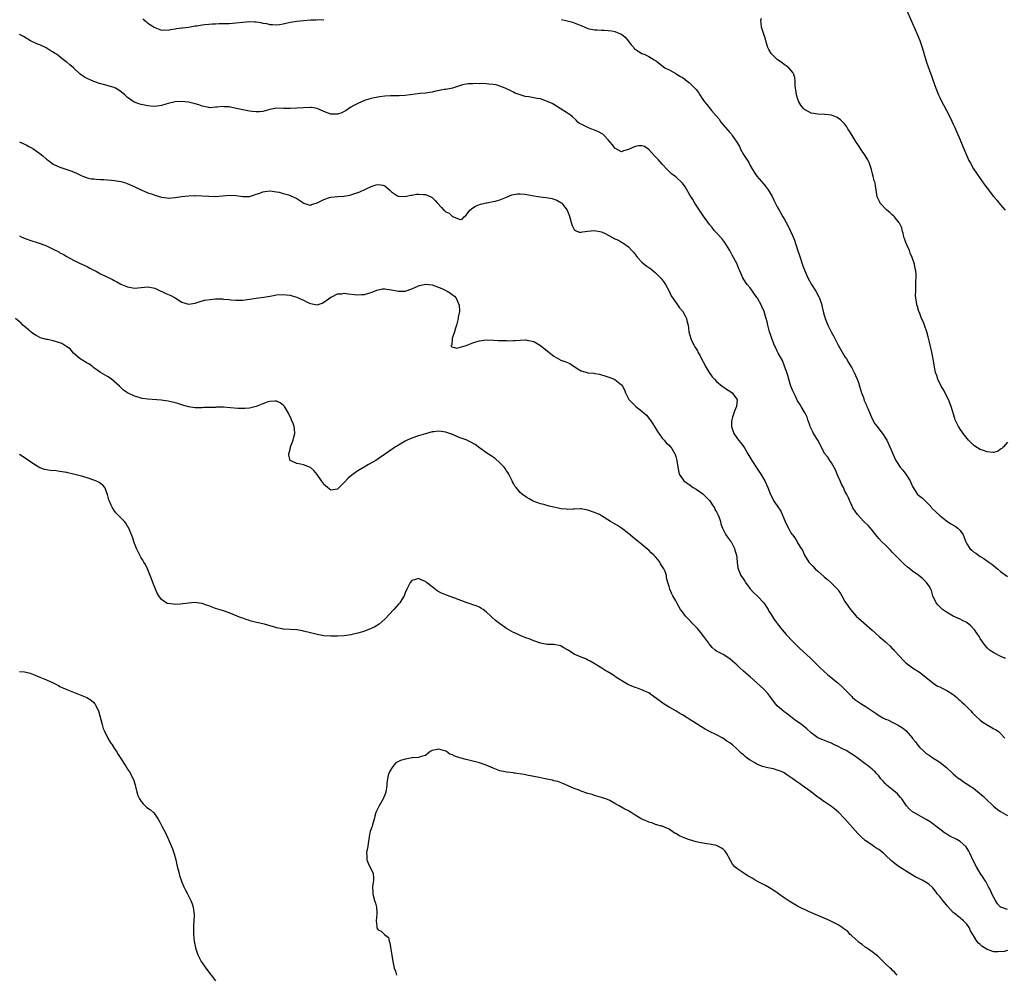
# Model space of a CAD drawing. Units: inches. Extents: x 2589000 to 2592000, y 1527000 to 1530000.
# Drawn here: x 2590009 to 2590300, y 1527227 to 1527509 of the extents above; entities that cross this region are included whole.
import ezdxf

# ---------------------------------------------------------------- set-up
doc = ezdxf.new("R2010")
doc.units = ezdxf.units.IN
doc.header["$MEASUREMENT"] = 0
doc.layers.add('LD25891527_10ft', color=93, linetype='Continuous')

msp = doc.modelspace()

# ---------------------------------------------------------------- linework, layer by layer
at = {"layer": 'LD25891527_10ft'}
for points, elevation in [([(2590270.87, 1527512.87), (2590273, 1527508.15), (2590274.33, 1527505), (2590275.1, 1527503.1), (2590275.83, 1527501), (2590277.04, 1527497), (2590277.73, 1527495), (2590278.61, 1527492.61), (2590279, 1527491.43), (2590279.88, 1527489), (2590280.67, 1527487), (2590281, 1527486.25), (2590281.62, 1527485), (2590282.11, 1527484.11), (2590283, 1527482.36), (2590284.18, 1527480.18), (2590285, 1527478.33), (2590285.43, 1527477.43), (2590286.03, 1527476.03), (2590287, 1527473.69), (2590287.81, 1527471.81), (2590289, 1527468.99), (2590289.64, 1527467.64), (2590289.97, 1527467), (2590291, 1527465.18), (2590291.9, 1527463.9), (2590293, 1527462.27), (2590294.38, 1527460.38), (2590295, 1527459.48), (2590296.94, 1527457), (2590297.9, 1527455.9), (2590299, 1527454.58), (2590300.37, 1527453)], 7660), ([(2590045.53, 1527509.53), (2590046.04, 1527509), (2590046.55, 1527508.55), (2590047, 1527508.23), (2590047.75, 1527507.75), (2590048.84, 1527507), (2590049, 1527506.9), (2590051, 1527506.18), (2590051.8, 1527506.2), (2590053, 1527506.17), (2590053.66, 1527506.34), (2590055, 1527506.51), (2590055.4, 1527506.6), (2590057, 1527506.78), (2590057.19, 1527506.81), (2590059.03, 1527507.03), (2590061, 1527507.39), (2590061.43, 1527507.43), (2590063, 1527507.71), (2590063.77, 1527507.77), (2590065, 1527507.91), (2590065.97, 1527507.97), (2590067, 1527508.01), (2590068.08, 1527508.08), (2590069, 1527508.08), (2590070.14, 1527508.14), (2590071, 1527508.15), (2590073, 1527508.3), (2590075, 1527508.52), (2590077, 1527508.65), (2590078.58, 1527508.58), (2590079, 1527508.55), (2590080.36, 1527508.36), (2590081, 1527508.21), (2590082.06, 1527508.06), (2590083, 1527507.84), (2590083.82, 1527507.82), (2590085, 1527507.72), (2590085.85, 1527507.85), (2590087, 1527508), (2590089, 1527508.47), (2590091, 1527508.8), (2590093, 1527509), (2590095, 1527509.18), (2590096.77, 1527509.23)], 7680), ([(2590097, 1527509.28), (2590098.79, 1527509.21), (2590099, 1527509.25)], 7680), ([(2590169.25, 1527509.25), (2590170.91, 1527508.91), (2590172.5, 1527508.5), (2590173, 1527508.34), (2590173.95, 1527507.95), (2590175, 1527507.47), (2590177, 1527506.64), (2590177.43, 1527506.57), (2590179, 1527506.26), (2590179.76, 1527506.24), (2590181, 1527506.17), (2590181.84, 1527506.16), (2590183, 1527506.08), (2590184.1, 1527505.9), (2590185, 1527505.74), (2590186.82, 1527505), (2590186.94, 1527504.94), (2590188.03, 1527504.03), (2590188.95, 1527503), (2590189.83, 1527501.83), (2590190.57, 1527501), (2590190.74, 1527500.74), (2590191, 1527500.49), (2590191.9, 1527499.9), (2590193, 1527499.2), (2590193.16, 1527499.16), (2590193.62, 1527499), (2590195, 1527498.34), (2590196.58, 1527497.42), (2590197, 1527497.22), (2590197.32, 1527497), (2590199.33, 1527495.33), (2590199.8, 1527495), (2590201, 1527494.4), (2590202.29, 1527493.71), (2590203, 1527493.3), (2590203.38, 1527493), (2590204.42, 1527492.42), (2590205, 1527492.14), (2590205.69, 1527491.69), (2590206.47, 1527491), (2590207, 1527490.65), (2590208.67, 1527489), (2590208.83, 1527488.83), (2590209, 1527488.6), (2590209.74, 1527487.74), (2590210.15, 1527487), (2590211, 1527485.66), (2590211.45, 1527485), (2590212.17, 1527484.17), (2590213.6, 1527482.4), (2590215, 1527480.74), (2590215.81, 1527479.81), (2590216.34, 1527479), (2590217, 1527478.16), (2590219, 1527475.86), (2590219.44, 1527475.44), (2590219.71, 1527475), (2590221, 1527473.07), (2590221.79, 1527471.79), (2590222.13, 1527471), (2590223, 1527469.44), (2590223.97, 1527467.97), (2590224.54, 1527467), (2590225, 1527466.14), (2590225.71, 1527465), (2590226.19, 1527464.19), (2590226.97, 1527463), (2590229, 1527460.67), (2590229.76, 1527459.76), (2590230.27, 1527459), (2590231.46, 1527457), (2590231.95, 1527455.95), (2590233, 1527453.94), (2590233.52, 1527453), (2590234.07, 1527452.07), (2590234.65, 1527451), (2590235, 1527450.41), (2590236.23, 1527448.23), (2590237.52, 1527445.52), (2590238.05, 1527444.05), (2590239, 1527441.21), (2590239.57, 1527439.57), (2590240.54, 1527436.54), (2590241.11, 1527435), (2590242.01, 1527433), (2590243.15, 1527431), (2590244.38, 1527429), (2590245.31, 1527427.31), (2590245.43, 1527427), (2590246.12, 1527425), (2590246.28, 1527424.28), (2590246.67, 1527422.67), (2590247.14, 1527421), (2590247.94, 1527419), (2590248.93, 1527417), (2590249.67, 1527415.67), (2590249.98, 1527415), (2590251, 1527413.05), (2590253, 1527409.65), (2590253.41, 1527409), (2590254, 1527408), (2590254.65, 1527407), (2590255, 1527406.42), (2590255.76, 1527405), (2590256.15, 1527404.15), (2590256.64, 1527403), (2590257, 1527402.02), (2590257.33, 1527401), (2590257.92, 1527399), (2590258.43, 1527397.57), (2590258.7, 1527396.7), (2590259.32, 1527395.32), (2590259.48, 1527395), (2590259.85, 1527394.15), (2590260.33, 1527393), (2590260.52, 1527392.52), (2590261.11, 1527391.11), (2590261.86, 1527389.86), (2590262.47, 1527389), (2590263.61, 1527387.61), (2590264.08, 1527387), (2590265, 1527385.6), (2590265.38, 1527385), (2590265.91, 1527383.91), (2590266.3, 1527383), (2590267.1, 1527381), (2590267.99, 1527379), (2590269.31, 1527377), (2590270.12, 1527376.12), (2590271, 1527374.99), (2590272.28, 1527373), (2590272.51, 1527372.51), (2590273, 1527371.29), (2590273.14, 1527371), (2590274.48, 1527369), (2590274.73, 1527368.73), (2590275.87, 1527367.87), (2590276.76, 1527367), (2590277, 1527366.8), (2590277.9, 1527365.9), (2590278.63, 1527365), (2590278.81, 1527364.81), (2590279.84, 1527363.84), (2590281, 1527362.71), (2590283, 1527361.14), (2590284.27, 1527360.27), (2590285.57, 1527359.57), (2590286.34, 1527359), (2590286.68, 1527358.68), (2590287, 1527358.33), (2590287.96, 1527357), (2590288.7, 1527355), (2590289, 1527354.39), (2590289.93, 1527353), (2590290.49, 1527352.49), (2590291, 1527352.05), (2590291.65, 1527351.65), (2590292.48, 1527351), (2590293, 1527350.67), (2590294.08, 1527350.08), (2590295.52, 1527349), (2590296.41, 1527348.41), (2590297, 1527347.89), (2590297.53, 1527347.53), (2590298.08, 1527347), (2590299, 1527346.24), (2590301, 1527344.7)], 7680), ([(2590301, 1527384.43), (2590299.83, 1527383), (2590299.41, 1527382.59), (2590299, 1527382.32), (2590298.24, 1527381.76), (2590297, 1527381.37), (2590296.68, 1527381.32), (2590295, 1527381.52), (2590293.98, 1527381.98), (2590293, 1527382.25), (2590291.67, 1527383), (2590291.29, 1527383.29), (2590291, 1527383.5), (2590289.48, 1527385), (2590287.92, 1527387), (2590287.56, 1527387.56), (2590287, 1527388.28), (2590286.73, 1527388.73), (2590286.54, 1527389), (2590285.61, 1527391), (2590285.44, 1527391.44), (2590284.39, 1527395), (2590283.61, 1527397), (2590282.06, 1527400.06), (2590281.46, 1527401), (2590280.45, 1527403), (2590280.11, 1527404.11), (2590279.78, 1527405), (2590279.46, 1527406.54), (2590279.03, 1527409), (2590278.64, 1527411), (2590277.97, 1527413.97), (2590277.58, 1527415.58), (2590277.15, 1527417), (2590276.46, 1527419), (2590276.11, 1527420.11), (2590275.66, 1527421), (2590275, 1527422.68), (2590274.84, 1527423), (2590274.45, 1527424.45), (2590274.22, 1527425), (2590274.14, 1527425.86), (2590273.96, 1527427), (2590273.85, 1527427.85), (2590273.9, 1527429), (2590273.99, 1527430.01), (2590273.96, 1527431), (2590273.96, 1527431.96), (2590274.06, 1527433), (2590274.09, 1527433.91), (2590273.98, 1527435), (2590273.75, 1527435.75), (2590273.58, 1527437), (2590272.88, 1527439), (2590272.3, 1527440.3), (2590272.03, 1527441), (2590271.24, 1527442.76), (2590271, 1527443.37), (2590270.59, 1527444.59), (2590270.43, 1527445), (2590270.2, 1527446.2), (2590269.92, 1527447), (2590269.77, 1527447.77), (2590269.12, 1527449.12), (2590269, 1527449.24), (2590267.62, 1527451), (2590267.32, 1527451.32), (2590267, 1527451.57), (2590266.28, 1527452.28), (2590265.38, 1527453), (2590263.43, 1527455), (2590263.3, 1527455.3), (2590263, 1527455.89), (2590262.66, 1527456.66), (2590262.48, 1527457), (2590262.38, 1527457.62), (2590262.2, 1527459), (2590262, 1527460), (2590261.88, 1527461), (2590261.66, 1527461.66), (2590261.37, 1527463), (2590261.28, 1527463.28), (2590260.85, 1527465), (2590260.16, 1527467), (2590259.79, 1527467.79), (2590259, 1527469.14), (2590257.71, 1527471), (2590257.43, 1527471.43), (2590256.62, 1527472.62), (2590256.31, 1527473), (2590255.09, 1527475), (2590254.33, 1527476.33), (2590253.86, 1527477), (2590253.55, 1527477.55), (2590253, 1527478.32), (2590252.37, 1527479), (2590251.69, 1527479.69), (2590251, 1527480.15), (2590250.47, 1527480.47), (2590248.99, 1527480.99), (2590247, 1527481.21), (2590245, 1527481.28), (2590243, 1527481.64), (2590241, 1527482.7), (2590240.7, 1527483), (2590239.98, 1527483.98), (2590239.4, 1527485), (2590239, 1527486.02), (2590238.7, 1527487), (2590238.49, 1527488.49), (2590238.37, 1527489), (2590238.27, 1527489.73), (2590238.26, 1527491), (2590238.16, 1527492.16), (2590237.91, 1527493), (2590237.62, 1527493.62), (2590237, 1527494.35), (2590236.41, 1527495), (2590235.62, 1527495.62), (2590235, 1527496.03), (2590234.44, 1527496.44), (2590233.61, 1527497), (2590233, 1527497.5), (2590231.37, 1527499), (2590231.22, 1527499.22), (2590230.47, 1527500.47), (2590230.22, 1527501), (2590229.6, 1527503), (2590229.5, 1527503.5), (2590228.35, 1527507), (2590228.22, 1527508.22), (2590228.09, 1527509), (2590228.29, 1527509.71)], 7670), ([(2590300.51, 1527320.51), (2590299.31, 1527321), (2590297, 1527322.15), (2590295.68, 1527323), (2590295.32, 1527323.32), (2590295, 1527323.67), (2590294.39, 1527324.39), (2590293, 1527326.45), (2590292.68, 1527327), (2590291.27, 1527329), (2590291, 1527329.31), (2590290.16, 1527330.16), (2590289.07, 1527331.07), (2590289, 1527331.11), (2590287.77, 1527331.77), (2590287, 1527332.17), (2590286.39, 1527332.39), (2590285.02, 1527333.02), (2590283, 1527334.18), (2590281.79, 1527335), (2590281.39, 1527335.39), (2590280.41, 1527336.41), (2590279.91, 1527337), (2590278.97, 1527339), (2590278.57, 1527340.57), (2590278.34, 1527341), (2590277.91, 1527341.91), (2590277.05, 1527343), (2590276, 1527344), (2590274.83, 1527345), (2590273, 1527346.33), (2590272.18, 1527347), (2590271.5, 1527347.5), (2590270.43, 1527348.43), (2590269, 1527349.83), (2590267.83, 1527351), (2590267.47, 1527351.47), (2590267, 1527351.93), (2590266.5, 1527352.5), (2590265.92, 1527353), (2590265, 1527353.95), (2590263.88, 1527355), (2590263, 1527355.96), (2590262.52, 1527356.52), (2590261, 1527358.38), (2590260.52, 1527359), (2590259.82, 1527359.82), (2590258.62, 1527361), (2590256.71, 1527363), (2590256.04, 1527364.04), (2590255.35, 1527365), (2590255, 1527365.69), (2590254.6, 1527366.6), (2590254.4, 1527367), (2590254, 1527368), (2590253.51, 1527369), (2590253, 1527369.95), (2590252.54, 1527371), (2590252.02, 1527372.02), (2590251.6, 1527373), (2590251, 1527374.25), (2590250.68, 1527375), (2590250.21, 1527376.21), (2590249, 1527378.31), (2590248.57, 1527379), (2590247.94, 1527379.94), (2590247, 1527381.09), (2590246.33, 1527382.33), (2590244.97, 1527384.97), (2590243.71, 1527387), (2590243.5, 1527387.5), (2590242.84, 1527388.84), (2590242.74, 1527389), (2590242.57, 1527389.43), (2590242.07, 1527391), (2590241.83, 1527391.83), (2590241.19, 1527393), (2590241, 1527393.27), (2590240.05, 1527395), (2590239.62, 1527395.62), (2590239, 1527396.6), (2590238.24, 1527398.24), (2590237.85, 1527399), (2590237.63, 1527399.63), (2590237.03, 1527401), (2590236.44, 1527403), (2590236.13, 1527404.13), (2590235.82, 1527405), (2590235, 1527407.14), (2590234.51, 1527408.51), (2590234.2, 1527409), (2590233.25, 1527410.75), (2590233, 1527411.26), (2590232.45, 1527412.45), (2590232.18, 1527413), (2590231.4, 1527415), (2590231, 1527416.2), (2590230.72, 1527417), (2590230.19, 1527419), (2590229.96, 1527419.96), (2590229.74, 1527421), (2590229.56, 1527421.56), (2590229.12, 1527423), (2590228.48, 1527424.48), (2590228.22, 1527425), (2590227.11, 1527427), (2590227, 1527427.18), (2590225, 1527429.99), (2590224.12, 1527431), (2590223.65, 1527431.65), (2590222.81, 1527433), (2590221.93, 1527435), (2590221.61, 1527435.61), (2590221.1, 1527437), (2590220.08, 1527439), (2590219.66, 1527439.66), (2590219, 1527441), (2590217.45, 1527443.45), (2590216.57, 1527444.57), (2590215, 1527446.29), (2590214.39, 1527447), (2590213.79, 1527447.79), (2590213, 1527448.73), (2590211.23, 1527451.23), (2590211, 1527451.51), (2590210.4, 1527452.4), (2590209.97, 1527453), (2590208.66, 1527455), (2590208.07, 1527456.07), (2590207.42, 1527457), (2590207, 1527457.77), (2590205.81, 1527459.81), (2590204.98, 1527460.98), (2590203, 1527462.76), (2590201.74, 1527463.74), (2590201, 1527464.39), (2590200.7, 1527464.7), (2590200.46, 1527465), (2590199, 1527466.53), (2590197.86, 1527467.86), (2590196.74, 1527469), (2590195, 1527470.88), (2590193.72, 1527471.72), (2590193, 1527472.01), (2590191.94, 1527471.94), (2590191, 1527471.8), (2590189, 1527470.84), (2590187.56, 1527470.44), (2590187, 1527470.22), (2590185.19, 1527471.19), (2590185, 1527471.31), (2590184.26, 1527472.26), (2590183.64, 1527473), (2590183, 1527473.71), (2590181.8, 1527475), (2590181.39, 1527475.39), (2590180.14, 1527476.14), (2590179, 1527476.63), (2590177.89, 1527477), (2590177, 1527477.37), (2590176.18, 1527477.82), (2590175, 1527478.36), (2590174.57, 1527478.57), (2590174.05, 1527479), (2590173.54, 1527479.54), (2590172.51, 1527480.51), (2590171.9, 1527481), (2590171, 1527481.64), (2590168.81, 1527483), (2590167.72, 1527483.73), (2590167, 1527484.13), (2590166.47, 1527484.47), (2590165.31, 1527485), (2590165.11, 1527485.11), (2590164.82, 1527485.18), (2590163, 1527485.81), (2590162.03, 1527485.97), (2590159.55, 1527486.45), (2590158.53, 1527486.53), (2590157.02, 1527487.02), (2590155.55, 1527487.55), (2590155, 1527487.86), (2590154.21, 1527488.21), (2590152.58, 1527489), (2590151, 1527489.62), (2590149.96, 1527489.96), (2590149, 1527490.13), (2590147.77, 1527490.23), (2590147, 1527490.31), (2590145.65, 1527490.35), (2590145, 1527490.33), (2590143.61, 1527490.39), (2590143, 1527490.33), (2590141.68, 1527490.32), (2590141, 1527490.18), (2590140, 1527490), (2590138.51, 1527489.49), (2590137.02, 1527489), (2590135, 1527488.63), (2590134.57, 1527488.57), (2590132.07, 1527488.07), (2590131, 1527487.85), (2590129, 1527487.55), (2590127.41, 1527487.41), (2590123, 1527486.86), (2590121.23, 1527486.77), (2590121, 1527486.75), (2590119.24, 1527486.76), (2590118.69, 1527486.69), (2590117, 1527486.61), (2590115.56, 1527486.44), (2590113.86, 1527486.14), (2590113, 1527485.95), (2590112.25, 1527485.75), (2590111, 1527485.34), (2590109, 1527484.52), (2590107.85, 1527483.85), (2590107, 1527483.39), (2590105.59, 1527482.41), (2590105, 1527482.08), (2590104.27, 1527481.73), (2590103, 1527481.3), (2590101, 1527481.29), (2590099, 1527482.09), (2590097.01, 1527483.01), (2590095.29, 1527483.29), (2590095, 1527483.31), (2590093, 1527483.23), (2590091.06, 1527483.06), (2590089, 1527482.96), (2590087.03, 1527483.03), (2590085, 1527483.06), (2590083, 1527482.7), (2590081, 1527482.15), (2590079.97, 1527482.03), (2590079, 1527481.97), (2590077.94, 1527482.06), (2590077, 1527482.21), (2590075.53, 1527482.47), (2590073.03, 1527483.03), (2590071.38, 1527483.38), (2590071, 1527483.45), (2590069.53, 1527483.53), (2590069, 1527483.59), (2590067.38, 1527483.38), (2590067, 1527483.38), (2590065.24, 1527483.24), (2590065, 1527483.25), (2590063, 1527483.68), (2590062.04, 1527484.04), (2590061, 1527484.36), (2590059, 1527484.82), (2590057, 1527485.04), (2590055, 1527484.98), (2590053, 1527484.52), (2590052.32, 1527484.32), (2590051, 1527483.87), (2590049.71, 1527483.71), (2590049, 1527483.57), (2590047.71, 1527483.71), (2590047, 1527483.75), (2590045, 1527484.16), (2590044.35, 1527484.35), (2590043, 1527484.82), (2590042.88, 1527484.88), (2590041, 1527486.2), (2590040.19, 1527487), (2590039.56, 1527487.56), (2590038.4, 1527488.4), (2590037.4, 1527489), (2590037, 1527489.2), (2590033.88, 1527490.12), (2590033, 1527490.3), (2590031.01, 1527491.01), (2590029, 1527491.9), (2590028.29, 1527492.29), (2590027, 1527493.15), (2590025.01, 1527495.01), (2590023.92, 1527495.92), (2590023, 1527496.66), (2590022.52, 1527497), (2590021, 1527498.27), (2590019.98, 1527499), (2590019.38, 1527499.38), (2590019, 1527499.67), (2590018.14, 1527500.14), (2590016.88, 1527500.88), (2590015, 1527501.76), (2590014.12, 1527502.12), (2590012.31, 1527503), (2590011.46, 1527503.46), (2590011, 1527503.73), (2590010.26, 1527504.26), (2590009, 1527504.89)], 7690), ([(2590009, 1527473.15), (2590010.47, 1527472.47), (2590011, 1527472.25), (2590011.79, 1527471.79), (2590013, 1527471.15), (2590015, 1527469.71), (2590015.9, 1527469), (2590017, 1527468.05), (2590017.59, 1527467.59), (2590019, 1527466.59), (2590021, 1527465.66), (2590023, 1527465.02), (2590024.51, 1527464.51), (2590025.9, 1527463.9), (2590027.22, 1527463.22), (2590027.77, 1527463), (2590029, 1527462.54), (2590030.26, 1527462.26), (2590031, 1527462.17), (2590031.84, 1527462.16), (2590033, 1527462.02), (2590033.99, 1527462.01), (2590035, 1527461.9), (2590036.18, 1527461.82), (2590037, 1527461.71), (2590039, 1527461.38), (2590040.39, 1527461), (2590040.86, 1527460.86), (2590042.27, 1527460.27), (2590045, 1527458.94), (2590047, 1527458.06), (2590048.36, 1527457.64), (2590049, 1527457.4), (2590051, 1527456.83), (2590052.6, 1527456.6), (2590053, 1527456.52), (2590055, 1527456.68), (2590057.02, 1527457), (2590059, 1527457.19), (2590060.74, 1527457.26), (2590061, 1527457.29), (2590063, 1527457.24), (2590065, 1527457.07), (2590067, 1527457.03), (2590071, 1527457.42), (2590073, 1527457.34), (2590075, 1527457.01), (2590077, 1527457.03), (2590078.53, 1527457.47), (2590079, 1527457.67), (2590080.03, 1527457.97), (2590081, 1527458.42), (2590081.55, 1527458.45), (2590083, 1527458.66), (2590085, 1527458.39), (2590085.77, 1527458.23), (2590087, 1527457.9), (2590088.54, 1527457.46), (2590089, 1527457.31), (2590091, 1527456.4), (2590091.86, 1527455.86), (2590093.04, 1527455.04), (2590094.54, 1527454.54), (2590095, 1527454.43), (2590095.38, 1527454.62), (2590097, 1527455.11), (2590099, 1527456.12), (2590100.69, 1527456.7), (2590101, 1527456.78), (2590103, 1527457.02), (2590104.89, 1527457.11), (2590106.62, 1527457.38), (2590107, 1527457.48), (2590108.16, 1527457.84), (2590109.62, 1527458.38), (2590113, 1527459.93), (2590114.43, 1527460.43), (2590115, 1527460.58), (2590116.37, 1527460.37), (2590117, 1527460.15), (2590117.64, 1527459.64), (2590118.37, 1527459), (2590119, 1527458.36), (2590120.8, 1527457.2), (2590121, 1527457.05), (2590123, 1527457.01), (2590124.6, 1527457.4), (2590125, 1527457.41), (2590126.35, 1527457.65), (2590127, 1527457.69), (2590128.38, 1527457.62), (2590129, 1527457.57), (2590130.42, 1527457), (2590131, 1527456.68), (2590131.86, 1527455.86), (2590132.55, 1527455), (2590133.78, 1527453.78), (2590134.4, 1527453), (2590134.74, 1527452.74), (2590135, 1527452.51), (2590136.05, 1527452.05), (2590137, 1527451.11), (2590137.12, 1527451.12), (2590137.33, 1527451), (2590139, 1527450.27), (2590139.75, 1527450.25), (2590140.5, 1527451), (2590141, 1527451.45), (2590142.09, 1527453), (2590143, 1527453.68), (2590143.83, 1527454.17), (2590145.31, 1527454.69), (2590146.58, 1527455), (2590147, 1527455.13), (2590147.15, 1527455.15), (2590149, 1527455.55), (2590149.65, 1527455.65), (2590151, 1527455.99), (2590153, 1527456.76), (2590154.53, 1527457.47), (2590155, 1527457.61), (2590156.18, 1527457.82), (2590157, 1527457.83), (2590158.3, 1527457.7), (2590159, 1527457.55), (2590161, 1527457.18), (2590162.35, 1527457), (2590162.91, 1527456.91), (2590164.72, 1527456.72), (2590166.42, 1527456.42), (2590167, 1527456.25), (2590167.89, 1527455.89), (2590169, 1527455.26), (2590169.15, 1527455.15), (2590169.28, 1527455), (2590170.2, 1527453.8), (2590170.91, 1527452.91), (2590171, 1527452.7), (2590171.46, 1527451.46), (2590171.89, 1527450.11), (2590172.22, 1527449), (2590172.39, 1527448.39), (2590173, 1527447.23), (2590173.1, 1527447.1), (2590173.34, 1527447), (2590174.45, 1527446.45), (2590175, 1527446.44), (2590175.44, 1527446.56), (2590177, 1527446.75), (2590179, 1527446.96), (2590181, 1527446.52), (2590182.08, 1527446.08), (2590183, 1527445.54), (2590184.71, 1527444.71), (2590185, 1527444.49), (2590186.09, 1527444.09), (2590187, 1527443.52), (2590187.35, 1527443.35), (2590189, 1527442.15), (2590190, 1527441), (2590190.51, 1527440.51), (2590191.39, 1527439.39), (2590191.67, 1527439), (2590193, 1527437.62), (2590193.68, 1527437), (2590194.46, 1527436.46), (2590195, 1527436.03), (2590195.61, 1527435.61), (2590197, 1527434.48), (2590198.5, 1527433), (2590198.73, 1527432.73), (2590199, 1527432.35), (2590199.56, 1527431.56), (2590199.92, 1527431), (2590201, 1527429.06), (2590201.66, 1527427.66), (2590202.09, 1527427), (2590203.53, 1527425), (2590204.11, 1527424.11), (2590205, 1527423.16), (2590205.11, 1527423), (2590205.73, 1527421.73), (2590206.16, 1527421), (2590206.3, 1527420.3), (2590206.63, 1527419), (2590206.83, 1527417), (2590207.4, 1527415), (2590207.78, 1527414.22), (2590208.4, 1527413), (2590208.63, 1527412.63), (2590209, 1527411.95), (2590209.37, 1527411.37), (2590209.55, 1527411), (2590210.1, 1527410.1), (2590210.63, 1527409), (2590211.48, 1527407.48), (2590211.69, 1527407), (2590212.88, 1527405), (2590213.76, 1527403.76), (2590214.41, 1527403), (2590215, 1527402.39), (2590216.75, 1527401), (2590216.88, 1527400.88), (2590218.03, 1527400.03), (2590219, 1527399.44), (2590219.67, 1527399), (2590221.09, 1527397.09), (2590221.13, 1527397), (2590220.99, 1527395), (2590220.39, 1527393.61), (2590220.17, 1527393), (2590219.81, 1527391.81), (2590219.54, 1527391), (2590219.49, 1527390.51), (2590219.45, 1527389), (2590219.86, 1527387.86), (2590220.11, 1527387), (2590221, 1527385.7), (2590221.54, 1527385), (2590222.25, 1527384.25), (2590223, 1527383.18), (2590223.08, 1527383.08), (2590223.27, 1527382.73), (2590224.29, 1527381), (2590225.43, 1527379), (2590226.77, 1527377), (2590228.14, 1527375), (2590229.36, 1527373), (2590230.25, 1527371), (2590230.96, 1527368.96), (2590231.68, 1527367.68), (2590232.02, 1527367), (2590233, 1527365.62), (2590234.01, 1527364.01), (2590235.35, 1527361), (2590235.85, 1527359.85), (2590236.31, 1527359), (2590237, 1527357.67), (2590237.27, 1527357.27), (2590237.52, 1527357), (2590238.14, 1527356.14), (2590238.84, 1527355), (2590239, 1527354.7), (2590240.1, 1527353), (2590240.49, 1527352.49), (2590241.07, 1527351), (2590242.3, 1527349), (2590242.66, 1527348.66), (2590243.65, 1527347.64), (2590244.19, 1527347), (2590245, 1527346.33), (2590246.78, 1527344.77), (2590247, 1527344.54), (2590247.85, 1527343.85), (2590248.84, 1527343), (2590250.79, 1527341), (2590250.89, 1527340.89), (2590251, 1527340.68), (2590251.67, 1527339.67), (2590252.04, 1527339), (2590253, 1527337.39), (2590253.25, 1527337), (2590253.98, 1527335.98), (2590254.67, 1527335), (2590256.36, 1527333), (2590257.75, 1527331.75), (2590258.57, 1527331), (2590261, 1527328.9), (2590263.15, 1527327), (2590265, 1527325.39), (2590265.39, 1527325), (2590266.28, 1527324.28), (2590267, 1527323.46), (2590267.25, 1527323.25), (2590267.43, 1527323), (2590269.29, 1527321), (2590270.15, 1527320.15), (2590271, 1527319.27), (2590273, 1527317.76), (2590274.29, 1527317), (2590275, 1527316.5), (2590276.94, 1527315), (2590279, 1527313.28), (2590279.38, 1527313), (2590280.38, 1527312.38), (2590281, 1527312.1), (2590281.71, 1527311.71), (2590283.06, 1527311.06), (2590285, 1527309.84), (2590285.48, 1527309.48), (2590286.09, 1527309), (2590286.53, 1527308.53), (2590287, 1527308.13), (2590287.57, 1527307.57), (2590288.23, 1527307), (2590289, 1527306.18), (2590290.2, 1527305), (2590290.56, 1527304.56), (2590291, 1527304.14), (2590291.56, 1527303.56), (2590293, 1527302.3), (2590293.74, 1527301.74), (2590295, 1527300.91), (2590296.24, 1527300.24), (2590297, 1527299.75), (2590297.49, 1527299.49), (2590298.26, 1527299), (2590299, 1527298.37), (2590300.23, 1527297)], 7700), ([(2590009, 1527445.34), (2590009.74, 1527445), (2590011, 1527444.49), (2590012.13, 1527444.13), (2590013, 1527443.81), (2590013.63, 1527443.63), (2590015.11, 1527443.11), (2590017, 1527442.38), (2590018.2, 1527441.8), (2590019, 1527441.44), (2590020.63, 1527440.63), (2590021, 1527440.39), (2590021.95, 1527439.95), (2590023, 1527439.25), (2590025, 1527438.17), (2590026.59, 1527437.41), (2590028.53, 1527436.53), (2590029, 1527436.31), (2590029.84, 1527435.84), (2590031, 1527435.27), (2590031.46, 1527435), (2590033, 1527434.19), (2590036.49, 1527432.49), (2590037, 1527432.16), (2590037.78, 1527431.78), (2590039, 1527431.09), (2590041, 1527430.27), (2590043, 1527429.93), (2590045, 1527430.08), (2590047, 1527430.29), (2590049, 1527429.88), (2590049.59, 1527429.59), (2590052.33, 1527428.33), (2590053.74, 1527427.74), (2590055.03, 1527427.03), (2590057, 1527425.77), (2590059, 1527425.17), (2590061, 1527425.52), (2590062.09, 1527425.91), (2590063.67, 1527426.33), (2590065.41, 1527426.59), (2590067, 1527426.72), (2590069, 1527426.76), (2590069.29, 1527426.71), (2590071, 1527426.59), (2590071.49, 1527426.51), (2590073, 1527426.37), (2590075, 1527426.4), (2590079, 1527427), (2590081.26, 1527427.26), (2590083, 1527427.56), (2590083.65, 1527427.65), (2590085, 1527427.91), (2590087, 1527428.02), (2590087.93, 1527427.93), (2590089, 1527427.8), (2590089.65, 1527427.65), (2590091, 1527427.26), (2590091.18, 1527427.18), (2590091.55, 1527427), (2590093, 1527426.37), (2590094.3, 1527425.7), (2590095, 1527425.36), (2590097, 1527424.96), (2590098.48, 1527425.52), (2590099, 1527425.75), (2590101, 1527427.21), (2590101.38, 1527427.38), (2590103, 1527428.22), (2590104.26, 1527428.26), (2590105, 1527428.39), (2590106.22, 1527428.22), (2590108.09, 1527428.09), (2590109, 1527427.96), (2590110.09, 1527428.09), (2590111, 1527428.07), (2590112.58, 1527428.58), (2590113, 1527428.68), (2590114.66, 1527429.34), (2590115, 1527429.44), (2590116.32, 1527429.68), (2590117, 1527429.7), (2590117.61, 1527429.61), (2590119, 1527429.46), (2590121, 1527429.03), (2590123, 1527429.03), (2590125, 1527429.73), (2590127, 1527430.62), (2590127.3, 1527430.7), (2590128.62, 1527431), (2590129, 1527431.07), (2590131, 1527430.87), (2590133.83, 1527429.83), (2590135, 1527429.19), (2590135.48, 1527429), (2590136.46, 1527428.46), (2590137, 1527427.97), (2590137.58, 1527427.58), (2590138.08, 1527427), (2590138.89, 1527425.11), (2590138.95, 1527425), (2590139.04, 1527423.04), (2590138.7, 1527421.3), (2590138.69, 1527421), (2590138.6, 1527420.6), (2590138.15, 1527419), (2590137.93, 1527418.07), (2590137.56, 1527417), (2590136.9, 1527415), (2590136.79, 1527413.21), (2590136.66, 1527413), (2590136.66, 1527412.66), (2590138.19, 1527412.19), (2590139, 1527412.41), (2590141.01, 1527413.01), (2590143, 1527413.8), (2590143.91, 1527414.09), (2590145, 1527414.39), (2590147, 1527414.66), (2590149, 1527414.6), (2590150.49, 1527414.49), (2590151.56, 1527414.44), (2590153, 1527414.43), (2590153.6, 1527414.4), (2590155, 1527414.49), (2590155.55, 1527414.45), (2590157, 1527414.59), (2590158.66, 1527414.66), (2590159, 1527414.6), (2590159.59, 1527414.41), (2590161, 1527414.13), (2590163, 1527412.96), (2590164.11, 1527412.11), (2590165.48, 1527411), (2590167, 1527409.81), (2590169, 1527408.69), (2590170.25, 1527408.25), (2590171.64, 1527407.64), (2590173, 1527406.82), (2590174.07, 1527406.07), (2590175, 1527405.54), (2590176.76, 1527405), (2590176.95, 1527404.95), (2590178.76, 1527404.76), (2590179, 1527404.74), (2590180.46, 1527404.46), (2590181, 1527404.35), (2590182.04, 1527404.04), (2590183.53, 1527403.53), (2590184.82, 1527403), (2590185, 1527402.91), (2590185.45, 1527402.55), (2590187, 1527401.37), (2590187.3, 1527401), (2590187.87, 1527399.87), (2590188.15, 1527399), (2590189.12, 1527397), (2590191.1, 1527395.1), (2590191.18, 1527395), (2590193, 1527393.59), (2590193.61, 1527393), (2590194.36, 1527392.36), (2590195, 1527391.54), (2590195.26, 1527391.26), (2590195.42, 1527391), (2590196.21, 1527389.79), (2590196.75, 1527389), (2590197.6, 1527387.6), (2590199, 1527385.6), (2590199.59, 1527385), (2590200.2, 1527384.2), (2590201, 1527383.51), (2590201.25, 1527383.25), (2590201.53, 1527383), (2590202.76, 1527381), (2590202.82, 1527380.82), (2590203, 1527380.19), (2590203.29, 1527379), (2590203.57, 1527377), (2590203.99, 1527375), (2590205, 1527373.59), (2590205.37, 1527373), (2590206.32, 1527372.32), (2590207, 1527371.9), (2590208.18, 1527371), (2590209, 1527370.57), (2590211, 1527369.19), (2590212.07, 1527368.07), (2590213.09, 1527367.09), (2590213.81, 1527365.81), (2590214.41, 1527365), (2590214.53, 1527364.53), (2590215, 1527363.87), (2590215.28, 1527363.28), (2590215.47, 1527363), (2590215.79, 1527362.21), (2590216.17, 1527361), (2590216.31, 1527360.31), (2590216.78, 1527359), (2590217, 1527358.62), (2590217.83, 1527357), (2590218.32, 1527356.32), (2590219.2, 1527355.2), (2590219.32, 1527355), (2590220.38, 1527353), (2590220.48, 1527352.48), (2590220.97, 1527351), (2590221.13, 1527349.13), (2590221.16, 1527349), (2590221.33, 1527347.33), (2590221.39, 1527347), (2590222.26, 1527345), (2590223, 1527343.91), (2590223.39, 1527343.39), (2590223.61, 1527343), (2590225, 1527341.07), (2590225.99, 1527339.99), (2590227.05, 1527339), (2590228.99, 1527337), (2590230.29, 1527335), (2590230.53, 1527334.53), (2590231, 1527333.78), (2590231.45, 1527333), (2590232.07, 1527332.07), (2590232.85, 1527331), (2590233, 1527330.83), (2590234.45, 1527329), (2590235.63, 1527327.63), (2590236.24, 1527327), (2590237, 1527326.13), (2590237.55, 1527325.55), (2590238.11, 1527325), (2590238.53, 1527324.53), (2590239.54, 1527323.54), (2590242.7, 1527320.7), (2590243.72, 1527319.72), (2590245.71, 1527317.71), (2590246.73, 1527316.73), (2590247.81, 1527315.81), (2590251, 1527313.21), (2590252.18, 1527312.18), (2590253, 1527311.35), (2590253.19, 1527311.19), (2590255, 1527309.27), (2590255.27, 1527309), (2590256.24, 1527308.24), (2590258, 1527307), (2590259, 1527306.39), (2590262.21, 1527304.21), (2590263, 1527303.69), (2590263.43, 1527303.43), (2590264.22, 1527303), (2590265, 1527302.62), (2590265.64, 1527302.36), (2590267, 1527301.73), (2590268.77, 1527300.77), (2590269, 1527300.66), (2590270.02, 1527300.02), (2590271, 1527299.21), (2590271.13, 1527299.13), (2590272.93, 1527297), (2590273, 1527296.9), (2590273.86, 1527295.86), (2590274.45, 1527295), (2590275, 1527294.27), (2590276.38, 1527293), (2590277, 1527292.47), (2590277.9, 1527291.9), (2590279, 1527291.16), (2590281, 1527289.87), (2590282.15, 1527289), (2590283, 1527288.26), (2590285, 1527286.42), (2590285.75, 1527285.75), (2590286.8, 1527285), (2590286.91, 1527284.91), (2590288.08, 1527284.08), (2590289.31, 1527283.31), (2590289.74, 1527283), (2590291, 1527282.16), (2590292.74, 1527280.74), (2590293.82, 1527279.82), (2590294.63, 1527279), (2590296.87, 1527276.88), (2590297.98, 1527275.98), (2590299, 1527275.27), (2590301, 1527274.12)], 7710), ([(2590301, 1527246.39), (2590299.09, 1527247), (2590299, 1527247.04), (2590298.06, 1527248.06), (2590297.47, 1527249), (2590297, 1527249.85), (2590296.45, 1527251), (2590296.02, 1527252.02), (2590295.47, 1527253), (2590294.63, 1527254.63), (2590294.35, 1527255), (2590293.84, 1527255.84), (2590293, 1527257.05), (2590291.85, 1527259), (2590290.87, 1527260.87), (2590289.91, 1527263), (2590289.6, 1527263.6), (2590288.85, 1527264.85), (2590288.74, 1527265), (2590287, 1527266.46), (2590286.08, 1527267), (2590284.02, 1527268.02), (2590282.77, 1527268.77), (2590282.45, 1527269), (2590281, 1527270.1), (2590279.84, 1527271), (2590279.38, 1527271.38), (2590278.23, 1527272.23), (2590276.99, 1527272.99), (2590273.32, 1527275), (2590273, 1527275.22), (2590272.04, 1527276.04), (2590271.18, 1527277), (2590271, 1527277.23), (2590269.8, 1527279), (2590269.46, 1527279.46), (2590268.51, 1527280.51), (2590267, 1527281.81), (2590265.48, 1527283), (2590265, 1527283.51), (2590264.31, 1527284.31), (2590263.64, 1527285), (2590263, 1527285.81), (2590262.46, 1527286.46), (2590261.91, 1527287), (2590261.44, 1527287.44), (2590261, 1527287.77), (2590259.57, 1527289), (2590259, 1527289.4), (2590256.87, 1527291), (2590255.77, 1527291.77), (2590255, 1527292.26), (2590254.57, 1527292.57), (2590253.81, 1527293), (2590253.32, 1527293.32), (2590252.09, 1527293.91), (2590251, 1527294.53), (2590249.95, 1527295), (2590249.34, 1527295.34), (2590249, 1527295.46), (2590247.93, 1527295.93), (2590246.47, 1527296.47), (2590245.17, 1527297), (2590245, 1527297.1), (2590243, 1527298.57), (2590241.7, 1527299.7), (2590240.12, 1527301), (2590238.31, 1527302.31), (2590236.06, 1527304.06), (2590234.89, 1527304.89), (2590233, 1527306.53), (2590232.57, 1527307), (2590231.88, 1527307.88), (2590231.09, 1527309), (2590230.16, 1527310.16), (2590229.23, 1527311.23), (2590229, 1527311.47), (2590227, 1527313.35), (2590225, 1527315.05), (2590223, 1527316.78), (2590222.87, 1527316.87), (2590221.82, 1527317.82), (2590221, 1527318.6), (2590220.52, 1527319), (2590219, 1527320.38), (2590217, 1527321.67), (2590215, 1527322.71), (2590214.63, 1527323), (2590213.76, 1527323.76), (2590212.84, 1527324.84), (2590212.74, 1527325), (2590211.32, 1527327), (2590210.27, 1527328.27), (2590209.38, 1527329.38), (2590209, 1527329.8), (2590207.79, 1527331), (2590207.44, 1527331.44), (2590207, 1527331.92), (2590206.44, 1527332.44), (2590205.9, 1527333), (2590205, 1527334.29), (2590204.44, 1527335), (2590203.89, 1527335.89), (2590203.28, 1527337), (2590203, 1527337.54), (2590202.17, 1527339), (2590201.77, 1527339.77), (2590201.21, 1527341), (2590201, 1527341.73), (2590200.68, 1527343), (2590200.29, 1527344.29), (2590200.23, 1527345), (2590199.82, 1527346.18), (2590199.47, 1527347), (2590198.52, 1527348.52), (2590198.25, 1527349), (2590197.71, 1527349.71), (2590197, 1527350.52), (2590196.54, 1527351), (2590195.76, 1527351.76), (2590195, 1527352.47), (2590194.69, 1527352.69), (2590193, 1527354.16), (2590191.42, 1527355.42), (2590191, 1527355.78), (2590190.31, 1527356.31), (2590189, 1527357.47), (2590187, 1527358.98), (2590185.76, 1527359.76), (2590183.71, 1527361), (2590181, 1527362.7), (2590180.42, 1527363), (2590179.43, 1527363.43), (2590179, 1527363.64), (2590177, 1527364.36), (2590176.47, 1527364.47), (2590175, 1527364.71), (2590174.72, 1527364.72), (2590173, 1527364.61), (2590172.63, 1527364.63), (2590171, 1527364.5), (2590170.59, 1527364.59), (2590169, 1527364.75), (2590167.84, 1527365), (2590167, 1527365.21), (2590165.53, 1527365.53), (2590164.02, 1527365.98), (2590163, 1527366.21), (2590160.86, 1527367), (2590159.66, 1527367.66), (2590159, 1527368.11), (2590158.43, 1527368.43), (2590157.65, 1527369), (2590157, 1527369.56), (2590155.8, 1527371), (2590155.44, 1527371.44), (2590155, 1527372.21), (2590154.73, 1527372.73), (2590154.61, 1527373), (2590153.63, 1527375), (2590153.41, 1527375.41), (2590153, 1527375.99), (2590152.62, 1527376.62), (2590152.31, 1527377), (2590151, 1527378.36), (2590149.58, 1527379.58), (2590148.4, 1527380.4), (2590147.43, 1527381), (2590145, 1527382.73), (2590144.6, 1527383), (2590143.71, 1527383.71), (2590142.46, 1527384.46), (2590141, 1527385.08), (2590139, 1527385.83), (2590137, 1527386.64), (2590135.27, 1527387.27), (2590135, 1527387.35), (2590133, 1527387.64), (2590131.48, 1527387.48), (2590131, 1527387.45), (2590129, 1527386.91), (2590127, 1527386.28), (2590125, 1527385.6), (2590123.57, 1527385), (2590123, 1527384.74), (2590121, 1527383.57), (2590120.13, 1527383), (2590117.21, 1527381), (2590115, 1527379.45), (2590114.3, 1527379), (2590113.49, 1527378.51), (2590112.2, 1527377.8), (2590110.93, 1527377.07), (2590109, 1527375.93), (2590107.29, 1527374.71), (2590106.21, 1527373.79), (2590105, 1527372.47), (2590103.52, 1527371), (2590103, 1527370.52), (2590101, 1527370.21), (2590100.05, 1527371), (2590099.52, 1527371.52), (2590099, 1527371.95), (2590098.57, 1527372.57), (2590098.26, 1527373), (2590097, 1527374.84), (2590096.02, 1527376.02), (2590095, 1527376.89), (2590094.77, 1527377), (2590093, 1527377.7), (2590092.04, 1527377.96), (2590091, 1527378.14), (2590089.06, 1527379), (2590089.03, 1527379.03), (2590088.62, 1527380.62), (2590088.66, 1527381), (2590088.74, 1527381.26), (2590089, 1527382.33), (2590089.17, 1527382.83), (2590089.17, 1527383), (2590089.96, 1527385), (2590090.12, 1527385.88), (2590090.42, 1527387), (2590090.34, 1527388.34), (2590090.21, 1527389), (2590089.92, 1527389.92), (2590089.47, 1527391), (2590089.31, 1527391.31), (2590089, 1527391.96), (2590088.68, 1527392.68), (2590088.56, 1527393), (2590087.38, 1527395), (2590087.2, 1527395.2), (2590087, 1527395.38), (2590086.03, 1527396.03), (2590085, 1527396.51), (2590084.54, 1527396.54), (2590083, 1527396.48), (2590082.21, 1527396.21), (2590081, 1527395.76), (2590079, 1527394.94), (2590077.45, 1527394.55), (2590077, 1527394.47), (2590075.64, 1527394.36), (2590075, 1527394.35), (2590073.62, 1527394.38), (2590071.43, 1527394.57), (2590069.29, 1527394.71), (2590067.27, 1527394.73), (2590067, 1527394.7), (2590065.31, 1527394.69), (2590065, 1527394.67), (2590063.38, 1527394.62), (2590063, 1527394.6), (2590061, 1527394.58), (2590059, 1527394.85), (2590057.34, 1527395.34), (2590057, 1527395.42), (2590055.82, 1527395.82), (2590055, 1527396.07), (2590053, 1527396.56), (2590050.86, 1527396.86), (2590047, 1527397.15), (2590045.3, 1527397.3), (2590045, 1527397.38), (2590044.42, 1527397.58), (2590043, 1527397.96), (2590041, 1527398.98), (2590039.82, 1527399.82), (2590039, 1527400.56), (2590038.56, 1527401), (2590036.24, 1527403), (2590035.5, 1527403.5), (2590035, 1527403.82), (2590033, 1527405.01), (2590031, 1527406.37), (2590030.66, 1527406.66), (2590029.52, 1527407.52), (2590029, 1527407.8), (2590028.29, 1527408.29), (2590027, 1527409.01), (2590025, 1527410.76), (2590023.97, 1527411.97), (2590023, 1527412.63), (2590022.8, 1527412.8), (2590022.44, 1527413), (2590021.56, 1527413.56), (2590021, 1527413.79), (2590019, 1527414.36), (2590017.29, 1527414.71), (2590017, 1527414.73), (2590015.96, 1527415), (2590015.23, 1527415.23), (2590013.94, 1527415.94), (2590013, 1527416.56), (2590012.37, 1527417), (2590011, 1527418.22), (2590010.06, 1527419), (2590009.53, 1527419.53), (2590007.88, 1527421)], 7720), ([(2590301, 1527234.19), (2590300.08, 1527233.92), (2590298.18, 1527233.82), (2590297, 1527233.87), (2590295, 1527234.51), (2590293.5, 1527235.5), (2590293, 1527235.98), (2590292.42, 1527236.42), (2590292.02, 1527237), (2590291, 1527238.66), (2590290.09, 1527240.09), (2590289.66, 1527241), (2590289, 1527242.04), (2590288.07, 1527243), (2590287.48, 1527243.48), (2590287, 1527243.92), (2590286.34, 1527244.34), (2590285.62, 1527245), (2590285.26, 1527245.26), (2590285, 1527245.5), (2590283.34, 1527247.34), (2590283, 1527247.69), (2590281.89, 1527249), (2590281, 1527250.16), (2590280.28, 1527251), (2590279.78, 1527251.78), (2590279, 1527252.8), (2590277.83, 1527253.83), (2590277, 1527254.36), (2590275.78, 1527255), (2590275, 1527255.38), (2590273.94, 1527255.94), (2590273, 1527256.49), (2590269, 1527258.95), (2590267.82, 1527259.82), (2590266.71, 1527260.71), (2590265, 1527262.4), (2590264.35, 1527263), (2590263, 1527264.05), (2590262.4, 1527264.4), (2590261.54, 1527265), (2590261, 1527265.35), (2590259.72, 1527266.28), (2590259, 1527266.78), (2590257.82, 1527267.82), (2590256.79, 1527268.79), (2590253, 1527273.1), (2590251.06, 1527275.06), (2590249.98, 1527275.98), (2590249, 1527276.77), (2590247, 1527278.15), (2590246.48, 1527278.48), (2590245.77, 1527279), (2590245.31, 1527279.31), (2590245, 1527279.56), (2590244.17, 1527280.17), (2590243, 1527281.07), (2590241, 1527282.48), (2590240.33, 1527283), (2590239.55, 1527283.55), (2590238.37, 1527284.37), (2590237.6, 1527285), (2590235.84, 1527286.16), (2590235, 1527286.69), (2590234.41, 1527287), (2590233.39, 1527287.39), (2590233, 1527287.56), (2590231.87, 1527287.87), (2590230.25, 1527288.25), (2590229, 1527288.52), (2590228.63, 1527288.63), (2590227, 1527289.26), (2590226.32, 1527289.68), (2590225, 1527290.44), (2590224.19, 1527291), (2590223.52, 1527291.52), (2590223, 1527292), (2590222.45, 1527292.45), (2590221.41, 1527293.41), (2590221, 1527293.85), (2590219.73, 1527295), (2590219, 1527295.56), (2590218.13, 1527296.13), (2590216.95, 1527296.95), (2590215, 1527297.96), (2590213, 1527298.94), (2590211.64, 1527299.64), (2590210.41, 1527300.41), (2590209, 1527301.34), (2590207, 1527302.61), (2590206.74, 1527302.74), (2590206.35, 1527303), (2590205, 1527303.85), (2590204.21, 1527304.21), (2590203, 1527305), (2590201, 1527306.13), (2590199.52, 1527307), (2590198.09, 1527308.09), (2590196.94, 1527308.94), (2590196.83, 1527309), (2590195, 1527310.35), (2590193.53, 1527311), (2590193.18, 1527311.18), (2590191.73, 1527311.73), (2590191, 1527311.92), (2590190.27, 1527312.27), (2590189, 1527312.74), (2590188.54, 1527313), (2590185.31, 1527315), (2590185, 1527315.24), (2590183.94, 1527315.94), (2590182.68, 1527316.68), (2590182.1, 1527317), (2590181.45, 1527317.45), (2590178.87, 1527319), (2590177.73, 1527319.73), (2590177, 1527320), (2590176.37, 1527320.37), (2590175, 1527320.9), (2590173, 1527321.83), (2590171, 1527323.1), (2590169.76, 1527323.76), (2590169, 1527324.23), (2590167, 1527324.61), (2590166.64, 1527324.64), (2590165, 1527324.69), (2590163, 1527325.05), (2590161, 1527325.76), (2590159.7, 1527326.3), (2590159, 1527326.55), (2590158.65, 1527326.65), (2590157.71, 1527327), (2590157.21, 1527327.21), (2590155.85, 1527327.85), (2590155, 1527328.21), (2590153, 1527329.4), (2590150.87, 1527330.87), (2590149.74, 1527331.74), (2590148.67, 1527332.67), (2590148.36, 1527333), (2590147, 1527334.29), (2590146.09, 1527335), (2590145.42, 1527335.42), (2590145, 1527335.64), (2590144.03, 1527336.03), (2590143, 1527336.39), (2590142.53, 1527336.53), (2590141, 1527337.06), (2590137.66, 1527338.34), (2590135.2, 1527339.2), (2590133.79, 1527339.79), (2590132.5, 1527340.49), (2590131, 1527341.64), (2590129.32, 1527343), (2590129, 1527343.22), (2590127.74, 1527343.74), (2590127, 1527344.12), (2590125.78, 1527343.79), (2590125, 1527343.59), (2590124.48, 1527343), (2590124.05, 1527341.95), (2590123.55, 1527341), (2590123, 1527339.86), (2590122.68, 1527339), (2590122.06, 1527337.94), (2590121.44, 1527337), (2590121, 1527336.53), (2590119.71, 1527335), (2590117, 1527332.08), (2590115.31, 1527330.69), (2590114.1, 1527329.9), (2590113, 1527329.4), (2590112.74, 1527329.26), (2590111, 1527328.58), (2590110.41, 1527328.41), (2590109, 1527327.95), (2590107.67, 1527327.67), (2590107, 1527327.51), (2590105, 1527327.23), (2590103, 1527327.1), (2590101.09, 1527327.09), (2590099, 1527327.23), (2590097.46, 1527327.46), (2590097, 1527327.55), (2590095, 1527328.04), (2590093, 1527328.6), (2590092.67, 1527328.67), (2590091, 1527328.98), (2590087, 1527329.21), (2590086.71, 1527329.29), (2590085, 1527329.61), (2590084.1, 1527329.9), (2590081.4, 1527330.6), (2590079.11, 1527331.11), (2590077.55, 1527331.55), (2590077, 1527331.74), (2590076.03, 1527332.03), (2590075, 1527332.42), (2590074.56, 1527332.56), (2590071, 1527334.02), (2590069, 1527334.68), (2590067, 1527335.28), (2590065, 1527336.02), (2590064.3, 1527336.3), (2590063, 1527336.74), (2590062.78, 1527336.78), (2590061, 1527337.01), (2590059, 1527336.86), (2590056.55, 1527336.55), (2590055, 1527336.49), (2590054.51, 1527336.51), (2590053, 1527336.75), (2590052.8, 1527336.8), (2590052.43, 1527337), (2590051, 1527337.96), (2590050.22, 1527339), (2590049.76, 1527339.76), (2590049, 1527341.5), (2590048.4, 1527343), (2590048.02, 1527344.02), (2590046.83, 1527347), (2590046.26, 1527348.26), (2590045.81, 1527349), (2590045.52, 1527349.52), (2590045, 1527350.22), (2590044.59, 1527351), (2590043.64, 1527353), (2590043, 1527354.47), (2590042.39, 1527356.39), (2590041.51, 1527358.49), (2590041.24, 1527359.24), (2590041, 1527359.58), (2590040.5, 1527360.5), (2590040.07, 1527361), (2590037.55, 1527363.55), (2590037, 1527364.19), (2590036.68, 1527364.68), (2590036.51, 1527365), (2590036.17, 1527365.83), (2590035.62, 1527367), (2590035.43, 1527367.43), (2590035.03, 1527369), (2590034.27, 1527371), (2590033.69, 1527371.69), (2590033, 1527372.18), (2590032.54, 1527372.54), (2590031.64, 1527373), (2590031, 1527373.23), (2590029.64, 1527373.64), (2590027.76, 1527374.24), (2590027, 1527374.44), (2590025, 1527375), (2590023.34, 1527375.34), (2590023, 1527375.44), (2590021, 1527375.77), (2590019.9, 1527375.9), (2590018.09, 1527376.09), (2590017, 1527376.26), (2590016.39, 1527376.39), (2590015, 1527376.87), (2590014.72, 1527377), (2590013, 1527378.1), (2590011, 1527379.47), (2590009, 1527380.75)], 7730), ([(2590009, 1527316.71), (2590010.54, 1527316.54), (2590011, 1527316.45), (2590012.16, 1527316.16), (2590013.62, 1527315.62), (2590015.02, 1527315), (2590017, 1527314.19), (2590019, 1527313.3), (2590020.54, 1527312.54), (2590021, 1527312.27), (2590021.87, 1527311.87), (2590023, 1527311.3), (2590025, 1527310.54), (2590027, 1527309.81), (2590028.97, 1527308.97), (2590030.19, 1527308.19), (2590031, 1527307.47), (2590031.24, 1527307.24), (2590031.41, 1527307), (2590031.72, 1527306.28), (2590032.36, 1527305), (2590033.42, 1527301), (2590033.81, 1527299.81), (2590034.16, 1527299), (2590035, 1527297.21), (2590035.12, 1527297), (2590035.83, 1527295.83), (2590036.38, 1527295), (2590037, 1527294), (2590037.67, 1527293), (2590038.18, 1527292.18), (2590038.97, 1527291), (2590040.24, 1527289), (2590040.52, 1527288.52), (2590041, 1527287.8), (2590041.5, 1527287), (2590042.71, 1527284.71), (2590043.23, 1527283.23), (2590043.29, 1527282.71), (2590043.7, 1527281), (2590044.03, 1527280.03), (2590044.46, 1527279), (2590045, 1527278.22), (2590045.56, 1527277.56), (2590046.21, 1527277), (2590046.6, 1527276.6), (2590047, 1527276.28), (2590047.77, 1527275.77), (2590048.6, 1527275), (2590049, 1527274.51), (2590050.03, 1527273), (2590050.39, 1527272.39), (2590051.12, 1527271), (2590052.14, 1527269), (2590053.08, 1527267), (2590053.96, 1527265), (2590054.26, 1527264.26), (2590054.77, 1527262.77), (2590055.25, 1527261), (2590055.57, 1527259.57), (2590055.95, 1527258.05), (2590056.18, 1527257), (2590056.35, 1527256.35), (2590056.78, 1527255), (2590057, 1527254.44), (2590057.62, 1527253), (2590058.1, 1527252.1), (2590058.64, 1527251), (2590059, 1527250.35), (2590059.68, 1527249), (2590060.06, 1527248.06), (2590060.39, 1527247), (2590060.56, 1527245.44), (2590060.65, 1527245), (2590060.67, 1527244.67), (2590060.59, 1527243), (2590060.47, 1527241.53), (2590060.48, 1527240.48), (2590060.46, 1527239), (2590060.62, 1527237), (2590061.01, 1527235.01), (2590061.72, 1527233), (2590062.13, 1527232.13), (2590062.74, 1527231), (2590063, 1527230.59), (2590064.1, 1527229), (2590067, 1527225.29)], 7730), ([(2590268.41, 1527227), (2590267.74, 1527227.74), (2590267, 1527228.38), (2590266.71, 1527228.71), (2590266.36, 1527229), (2590265, 1527230.33), (2590264.25, 1527231), (2590262.63, 1527232.63), (2590261, 1527233.81), (2590259.32, 1527235), (2590259, 1527235.2), (2590258.04, 1527236.04), (2590257, 1527236.75), (2590256.88, 1527236.88), (2590255, 1527238.57), (2590254.8, 1527238.8), (2590254.56, 1527239), (2590253.82, 1527239.82), (2590253, 1527240.4), (2590252.68, 1527240.68), (2590252.17, 1527241), (2590251, 1527241.82), (2590249, 1527242.83), (2590248.59, 1527243), (2590247.52, 1527243.52), (2590246.12, 1527244.12), (2590245, 1527244.55), (2590242.25, 1527245.75), (2590239.58, 1527247), (2590239, 1527247.31), (2590237, 1527248.49), (2590236.2, 1527249), (2590235, 1527249.83), (2590233.38, 1527251), (2590233, 1527251.25), (2590231.97, 1527251.97), (2590230.74, 1527252.74), (2590229.48, 1527253.48), (2590227.58, 1527254.42), (2590226.49, 1527255), (2590225.58, 1527255.58), (2590224.32, 1527256.32), (2590223.19, 1527257), (2590222.54, 1527257.46), (2590221, 1527258.49), (2590220.41, 1527259), (2590219.74, 1527259.73), (2590219.08, 1527261), (2590218.01, 1527263), (2590217.58, 1527263.58), (2590217, 1527264.16), (2590216.5, 1527264.5), (2590215.59, 1527265), (2590215, 1527265.26), (2590214.66, 1527265.34), (2590213, 1527265.63), (2590212.22, 1527265.78), (2590211, 1527265.94), (2590209, 1527266.39), (2590206.73, 1527267), (2590205.48, 1527267.48), (2590205, 1527267.71), (2590204.08, 1527268.08), (2590203, 1527268.77), (2590202.83, 1527268.83), (2590202.53, 1527269), (2590201, 1527270.05), (2590198.94, 1527270.94), (2590198.69, 1527271), (2590197.41, 1527271.41), (2590197, 1527271.49), (2590195.95, 1527271.95), (2590195, 1527272.14), (2590194.42, 1527272.42), (2590193, 1527273.03), (2590191, 1527274.21), (2590189.84, 1527275), (2590189.31, 1527275.31), (2590189, 1527275.47), (2590187.97, 1527275.97), (2590187, 1527276.61), (2590186.71, 1527276.71), (2590186.26, 1527277), (2590185, 1527277.71), (2590183.49, 1527278.51), (2590182.32, 1527279), (2590181.31, 1527279.31), (2590181, 1527279.43), (2590179, 1527280.03), (2590178.29, 1527280.29), (2590177, 1527280.65), (2590176.75, 1527280.75), (2590175, 1527281.32), (2590174.41, 1527281.59), (2590173, 1527282.14), (2590169.58, 1527283.57), (2590168.15, 1527284.15), (2590167, 1527284.41), (2590166.54, 1527284.54), (2590164.88, 1527284.88), (2590164.38, 1527285), (2590162.65, 1527285.35), (2590159, 1527286.02), (2590158.21, 1527286.21), (2590155.38, 1527286.62), (2590155, 1527286.69), (2590153, 1527286.93), (2590152.58, 1527287), (2590151, 1527287.33), (2590149, 1527288.06), (2590146.98, 1527289), (2590145, 1527289.65), (2590143, 1527290.2), (2590141, 1527290.7), (2590139.18, 1527291.18), (2590137.66, 1527291.66), (2590137, 1527292.02), (2590136.25, 1527292.25), (2590135.23, 1527293), (2590135, 1527293.14), (2590133, 1527293.71), (2590131, 1527293.28), (2590130.36, 1527293), (2590129, 1527291.87), (2590127.48, 1527291.48), (2590127, 1527291.26), (2590125.16, 1527291.16), (2590125, 1527291.12), (2590123.22, 1527290.78), (2590123, 1527290.79), (2590121.66, 1527290.34), (2590121, 1527290.04), (2590120.3, 1527289.7), (2590119.69, 1527289), (2590119, 1527288), (2590118.36, 1527287), (2590118.01, 1527286.01), (2590117.75, 1527285), (2590117.56, 1527283.56), (2590117.56, 1527283), (2590117.27, 1527281), (2590117, 1527280.21), (2590116.49, 1527279), (2590115.29, 1527277), (2590115, 1527276.39), (2590114.39, 1527275), (2590114.08, 1527273.92), (2590113.89, 1527273), (2590113.36, 1527271.36), (2590113.26, 1527271), (2590112.63, 1527269.37), (2590112.55, 1527269), (2590112.52, 1527268.52), (2590112.24, 1527267), (2590112.06, 1527265.94), (2590111.96, 1527265), (2590111.73, 1527263.73), (2590111.63, 1527263), (2590111.7, 1527262.3), (2590111.73, 1527261), (2590112.08, 1527260.08), (2590112.61, 1527259), (2590113, 1527258.26), (2590113.53, 1527257), (2590113.63, 1527255.63), (2590113.67, 1527255), (2590113.56, 1527254.44), (2590113.38, 1527253), (2590113.47, 1527251.47), (2590113.44, 1527251), (2590113.53, 1527250.47), (2590113.97, 1527249), (2590114.24, 1527248.24), (2590114.52, 1527247), (2590114.62, 1527245.38), (2590114.66, 1527245), (2590114.45, 1527243), (2590114.61, 1527241.39), (2590114.63, 1527241), (2590114.75, 1527240.75), (2590115, 1527240.37), (2590115.92, 1527239.92), (2590116.95, 1527239), (2590118.09, 1527238.09), (2590118.32, 1527237), (2590118.53, 1527236.53), (2590119, 1527233.38), (2590119.48, 1527230.52), (2590119.77, 1527229), (2590120.12, 1527228.12), (2590120.41, 1527227)], 7740)]:
    msp.add_lwpolyline(points, dxfattribs=dict(at, elevation=elevation))

doc.saveas('drawing.dxf')
